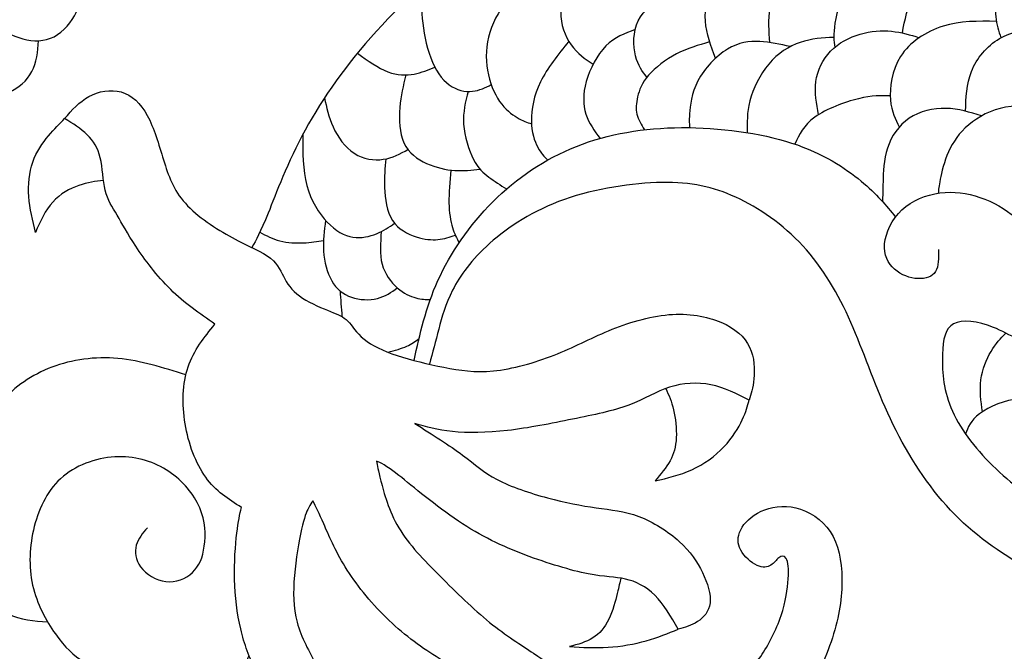
# Model space of a CAD drawing. Units: millimetres. Extents: x -73 to 73, y -78 to 71.
# Drawn here: x -11 to 11, y 18 to 33 of the extents above; entities that cross this region are included whole.
import ezdxf

# ---------------------------------------------------------------- set-up
doc = ezdxf.new("R2010")
doc.units = ezdxf.units.MM
doc.header["$MEASUREMENT"] = 0
doc.layers.add('DV1_Layer_2', color=7, linetype='Continuous')

msp = doc.modelspace()

# ---------------------------------------------------------------- linework, layer by layer
at = {"layer": 'DV1_Layer_2', "color": 5, "linetype": 'Continuous'}
for points, knots in [([(-9.472, 35.296), (-10.027, 34.806), (-10.581, 34.316), (-11.118, 33.713), (-11.655, 33.11), (-12.693, 31.679), (-14.372, 28.806), (-15.431, 27.112), (-16.01, 26.263), (-16.59, 25.413), (-17.85, 23.709), (-19.922, 22.031), (-21.868, 21.214), (-22.906, 20.965), (-23.944, 20.715), (-25.048, 20.625), (-26.135, 20.516), (-27.221, 20.408), (-28.289, 20.282), (-29.275, 20.017), (-30.26, 19.753), (-31.163, 19.349), (-31.949, 18.868), (-32.735, 18.386), (-33.406, 17.827), (-34.112, 17.29), (-34.817, 16.753), (-35.558, 16.239), (-36.123, 15.959), (-36.687, 15.68), (-37.076, 15.634), (-37.32, 15.793), (-37.564, 15.952), (-37.665, 16.315), (-37.519, 16.998), (-37.373, 17.681), (-36.98, 18.684), (-36.377, 19.584), (-35.775, 20.483), (-34.152, 22.076), (-31.505, 23.558), (-29.736, 24.193), (-28.133, 24.415), (-27.339, 24.629), (-26.545, 24.844), (-25.759, 25.161), (-24.945, 25.66), (-24.131, 26.159), (-23.289, 26.84), (-22.586, 27.601), (-21.883, 28.362), (-21.318, 29.204), (-20.812, 30.184), (-20.305, 31.165), (-19.408, 33.403), (-17.638, 36.427), (-15.612, 38.504), (-14.496, 39.434), (-13.379, 40.364), (-12.159, 41.186), (-11.171, 41.718), (-10.183, 42.249), (-9.427, 42.491), (-8.389, 42.781), (-7.35, 43.071), (-6.03, 43.409), (-4.656, 43.653), (-3.282, 43.898), (-1.856, 44.049), (-0.654, 44.054), (0.549, 44.059), (2.504, 43.777), (5.428, 42.789), (6.64, 42.222), (7.853, 41.655), (8.815, 41.014), (9.66, 40.294), (10.504, 39.573), (11.956, 37.97), (13.549, 35.782), (14.448, 34.663), (15.348, 33.544), (16.351, 32.4), (17.322, 31.54), (18.292, 30.681), (20.167, 29.532), (22.728, 28.846), (24.505, 28.448), (26.282, 28.05), (28.555, 27.596), (30.314, 27.094), (32.073, 26.593), (33.319, 26.043), (34.435, 25.315), (35.552, 24.587), (36.54, 23.679), (37.462, 22.674), (38.385, 21.668), (39.241, 20.564), (39.957, 19.322), (40.673, 18.079), (41.248, 16.698), (41.663, 15.339), (42.079, 13.981), (42.594, 11.309), (42.624, 8.738), (42.447, 7.214), (42.271, 5.689), (41.903, 3.925), (41.447, 2.367), (40.991, 0.809), (39.902, -1.892), (37.996, -5.008), (36.524, -6.459), (35.92, -6.976), (35.315, -7.493), (34.841, -7.8), (34.367, -8.108)], [0, 0, 0, 0, 0.02, 0.02, 0.02, 0.04, 0.06, 0.08, 0.08, 0.08, 0.1, 0.12, 0.14, 0.14, 0.14, 0.16, 0.16, 0.16, 0.18, 0.18, 0.18, 0.2, 0.2, 0.2, 0.22, 0.22, 0.22, 0.24, 0.24, 0.24, 0.26, 0.26, 0.26, 0.28, 0.28, 0.28, 0.3, 0.3, 0.3, 0.32, 0.34, 0.36, 0.38, 0.38, 0.38, 0.4, 0.4, 0.4, 0.42, 0.42, 0.42, 0.44, 0.44, 0.44, 0.46, 0.48, 0.5, 0.5, 0.5, 0.52, 0.52, 0.52, 0.54, 0.54, 0.54, 0.56, 0.56, 0.56, 0.58, 0.58, 0.58, 0.6, 0.62, 0.62, 0.62, 0.64, 0.64, 0.64, 0.66, 0.68, 0.68, 0.68, 0.7, 0.7, 0.7, 0.72, 0.74, 0.74, 0.74, 0.76, 0.76, 0.76, 0.78, 0.78, 0.78, 0.8, 0.8, 0.8, 0.82, 0.82, 0.82, 0.84, 0.84, 0.84, 0.86, 0.88, 0.88, 0.88, 0.9, 0.9, 0.9, 0.92, 0.94, 0.96, 0.96, 0.96, 1, 1, 1, 1]), ([(11.911, 34.373), (11.552, 34.661), (11.19, 34.936), (10.812, 35.132), (10.353, 35.369), (9.385, 35.611), (7.933, 35.883), (6.905, 35.701), (5.998, 36.306), (4.516, 36.337), (1.763, 35.671), (0.886, 34.794), (-0.989, 34.522), (-3.439, 32.314), (-5.072, 30.015), (-5.596, 28.584), (-5.776, 28.141), (-5.955, 27.697), (-6.053, 27.526), (-6.15, 27.355)], [0, 0, 0, 0, 0.071429, 0.071429, 0.071429, 0.142857, 0.214286, 0.285714, 0.357143, 0.428571, 0.5, 0.571429, 0.642857, 0.714286, 0.785714, 0.857143, 0.857143, 0.857143, 1, 1, 1, 1]), ([(11.835, 34.433), (11.723, 34.374), (11.611, 34.314), (11.357, 34.057), (11.215, 33.86), (11.108, 33.688), (11.002, 33.516), (10.931, 33.37), (10.888, 33.193), (10.845, 33.016), (10.83, 32.809), (10.847, 32.63), (10.865, 32.451), (10.915, 32.3), (10.964, 32.15)], [0, 0, 0, 0, 0.166667, 0.166667, 0.333333, 0.333333, 0.333333, 0.5, 0.5, 0.5, 0.666667, 0.666667, 0.666667, 1, 1, 1, 1]), ([(4.446, 31.681), (4.339, 31.961), (4.233, 32.241), (4.192, 32.825), (4.258, 33.129), (4.415, 33.363), (4.572, 33.597), (4.821, 33.761), (5.07, 33.862), (5.319, 33.964), (5.568, 34.005), (5.761, 34.028), (5.955, 34.052), (6.093, 34.059), (6.231, 34.067)], [0, 0, 0, 0, 0.166667, 0.166667, 0.333333, 0.333333, 0.333333, 0.5, 0.5, 0.5, 0.666667, 0.666667, 0.666667, 1, 1, 1, 1]), ([(5.688, 32.041), (5.666, 32.299), (5.643, 32.557), (5.696, 32.824), (5.749, 33.092), (5.877, 33.368), (6.262, 33.778), (6.519, 33.911), (6.773, 33.984), (7.027, 34.057), (7.278, 34.07), (7.473, 34.035), (7.667, 34), (7.805, 33.918), (7.943, 33.836)], [0, 0, 0, 0, 0.166667, 0.166667, 0.166667, 0.333333, 0.333333, 0.5, 0.5, 0.5, 0.666667, 0.666667, 0.666667, 1, 1, 1, 1]), ([(9.537, 34.136), (9.172, 34.164), (8.807, 34.191), (8.454, 34.086), (8.101, 33.982), (7.759, 33.745), (7.316, 33.129), (7.215, 32.749), (7.174, 32.487), (7.132, 32.224), (7.15, 32.078), (7.167, 31.933)], [0, 0, 0, 0, 0.2, 0.2, 0.2, 0.4, 0.4, 0.6, 0.6, 0.6, 1, 1, 1, 1]), ([(8.713, 32.259), (8.769, 32.557), (8.825, 32.856), (8.987, 33.118), (9.149, 33.381), (9.419, 33.607), (10.01, 33.922), (10.332, 34.01), (10.615, 34.051), (10.899, 34.093), (11.145, 34.088), (11.391, 34.083)], [0, 0, 0, 0, 0.2, 0.2, 0.2, 0.4, 0.4, 0.6, 0.6, 0.6, 1, 1, 1, 1]), ([(1.679, 33.914), (1.506, 33.827), (1.334, 33.74), (1.187, 33.541), (1.041, 33.343), (0.92, 33.034), (0.902, 32.455), (1.006, 32.186), (1.147, 31.989), (1.288, 31.792), (1.467, 31.667), (1.646, 31.543)], [0, 0, 0, 0, 0.2, 0.2, 0.2, 0.4, 0.4, 0.6, 0.6, 0.6, 1, 1, 1, 1]), ([(-12.113, 32.45), (-11.871, 32.32), (-11.628, 32.19), (-11.383, 32.125), (-11.137, 32.06), (-10.888, 32.06), (-10.668, 32.175), (-10.448, 32.289), (-10.257, 32.518), (-10.162, 32.728), (-10.066, 32.939), (-10.066, 33.131), (-10.066, 33.322)], [0, 0, 0, 0, 0.2, 0.2, 0.2, 0.4, 0.4, 0.4, 0.6, 0.6, 0.6, 1, 1, 1, 1]), ([(-2.261, 33.33), (-2.272, 33.103), (-2.283, 32.876), (-2.257, 32.593), (-2.231, 32.309), (-2.168, 31.97), (-2.063, 31.692), (-1.957, 31.414), (-1.809, 31.198), (-1.467, 30.946), (-1.273, 30.911), (-1.109, 30.927), (-0.946, 30.943), (-0.812, 31.011), (-0.678, 31.078)], [0, 0, 0, 0, 0.166667, 0.166667, 0.166667, 0.333333, 0.333333, 0.333333, 0.5, 0.5, 0.666667, 0.666667, 0.666667, 1, 1, 1, 1]), ([(-0.264, 33.117), (-0.443, 32.84), (-0.622, 32.563), (-0.713, 32.274), (-0.805, 31.985), (-0.81, 31.683), (-0.763, 31.406), (-0.715, 31.13), (-0.614, 30.878), (-0.488, 30.696), (-0.363, 30.514), (-0.212, 30.4), (-0.086, 30.326), (0.039, 30.252), (0.139, 30.216), (0.24, 30.181)], [0, 0, 0, 0, 0.166667, 0.166667, 0.166667, 0.333333, 0.333333, 0.333333, 0.5, 0.5, 0.5, 0.666667, 0.666667, 0.666667, 1, 1, 1, 1]), ([(2.878, 31.251), (2.775, 31.379), (2.672, 31.507), (2.563, 31.963), (2.556, 32.291), (2.678, 32.54), (2.799, 32.79), (3.048, 32.961), (3.508, 33.175), (3.719, 33.217), (3.893, 33.234), (4.067, 33.251), (4.203, 33.242), (4.34, 33.233)], [0, 0, 0, 0, 0.166667, 0.166667, 0.333333, 0.333333, 0.333333, 0.5, 0.5, 0.666667, 0.666667, 0.666667, 1, 1, 1, 1]), ([(10.862, 32.525), (10.448, 32.531), (10.034, 32.537), (9.642, 32.416), (9.25, 32.294), (8.511, 31.796), (8.42, 31.012), (8.442, 30.731), (8.465, 30.45), (8.554, 30.281), (8.644, 30.112)], [0, 0, 0, 0, 0.2, 0.2, 0.2, 0.4, 0.6, 0.6, 0.6, 1, 1, 1, 1]), ([(2.608, 32.336), (2.375, 32.251), (2.142, 32.167), (1.941, 31.964), (1.74, 31.761), (1.571, 31.439), (1.491, 31.152), (1.41, 30.866), (1.418, 30.614), (1.485, 30.403), (1.553, 30.191), (1.68, 30.02), (1.807, 29.849)], [0, 0, 0, 0, 0.2, 0.2, 0.2, 0.4, 0.4, 0.4, 0.6, 0.6, 0.6, 1, 1, 1, 1]), ([(6.8, 30.39), (6.751, 30.642), (6.703, 30.895), (6.738, 31.148), (6.773, 31.401), (6.891, 31.655), (7.256, 32.035), (7.502, 32.161), (7.749, 32.233), (7.995, 32.304), (8.241, 32.322), (8.466, 32.299), (8.691, 32.277), (8.895, 32.214), (9.098, 32.152)], [0, 0, 0, 0, 0.166667, 0.166667, 0.166667, 0.333333, 0.333333, 0.5, 0.5, 0.5, 0.666667, 0.666667, 0.666667, 1, 1, 1, 1]), ([(10.159, 30.469), (10.166, 30.775), (10.172, 31.082), (10.292, 31.379), (10.412, 31.676), (10.646, 31.962), (10.929, 32.13), (11.212, 32.297), (11.876, 32.392), (12.344, 32.221), (12.512, 32.132), (12.68, 32.043), (12.783, 31.95), (12.886, 31.857)], [0, 0, 0, 0, 0.166667, 0.166667, 0.166667, 0.333333, 0.333333, 0.333333, 0.5, 0.666667, 0.666667, 0.666667, 1, 1, 1, 1]), ([(-12.966, 31.161), (-12.764, 31.041), (-12.562, 30.921), (-12.133, 30.81), (-11.907, 30.82), (-11.694, 30.91), (-11.482, 30.999), (-11.283, 31.168), (-11.173, 31.376), (-11.063, 31.585), (-11.042, 31.834), (-11.02, 32.083)], [0, 0, 0, 0, 0.2, 0.2, 0.4, 0.4, 0.4, 0.6, 0.6, 0.6, 1, 1, 1, 1]), ([(1.093, 32.071), (0.847, 31.763), (0.6, 31.455), (0.447, 31.142), (0.294, 30.828), (0.233, 30.509), (0.237, 30.248), (0.241, 29.988), (0.309, 29.787), (0.382, 29.647), (0.455, 29.508), (0.532, 29.431), (0.61, 29.354)], [0, 0, 0, 0, 0.2, 0.2, 0.2, 0.4, 0.4, 0.4, 0.6, 0.6, 0.6, 1, 1, 1, 1]), ([(4.311, 32.056), (4.056, 31.982), (3.801, 31.908), (3.553, 31.779), (3.304, 31.65), (3.063, 31.467), (2.912, 31.292), (2.761, 31.117), (2.701, 30.951), (2.666, 30.803), (2.63, 30.654), (2.62, 30.524), (2.65, 30.401), (2.681, 30.277), (2.751, 30.162), (2.821, 30.046)], [0, 0, 0, 0, 0.166667, 0.166667, 0.166667, 0.333333, 0.333333, 0.333333, 0.5, 0.5, 0.5, 0.666667, 0.666667, 0.666667, 1, 1, 1, 1]), ([(6.153, 31.947), (5.923, 32), (5.692, 32.053), (5.218, 32.075), (4.974, 32.045), (4.718, 31.889), (4.461, 31.733), (4.192, 31.452), (3.893, 30.881), (3.863, 30.592), (3.851, 30.412), (3.84, 30.233), (3.848, 30.164), (3.855, 30.095)], [0, 0, 0, 0, 0.166667, 0.166667, 0.333333, 0.333333, 0.333333, 0.5, 0.5, 0.666667, 0.666667, 0.666667, 1, 1, 1, 1]), ([(7.148, 32.158), (6.893, 32.146), (6.638, 32.133), (6.381, 32.045), (6.124, 31.957), (5.865, 31.794), (5.66, 31.55), (5.455, 31.306), (5.304, 30.981), (5.231, 30.706), (5.159, 30.431), (5.165, 30.206), (5.171, 29.98)], [0, 0, 0, 0, 0.2, 0.2, 0.2, 0.4, 0.4, 0.4, 0.6, 0.6, 0.6, 1, 1, 1, 1]), ([(-3.735, 31.797), (-3.499, 31.626), (-3.262, 31.455), (-3.042, 31.37), (-2.822, 31.286), (-2.619, 31.288), (-2.442, 31.321), (-2.266, 31.354), (-2.117, 31.417), (-1.968, 31.481)], [0, 0, 0, 0, 0.25, 0.25, 0.25, 0.5, 0.5, 0.5, 1, 1, 1, 1]), ([(-2.634, 31.3), (-2.689, 31.063), (-2.745, 30.826), (-2.767, 30.553), (-2.79, 30.28), (-2.78, 29.97), (-2.674, 29.744), (-2.568, 29.518), (-2.367, 29.374), (-1.942, 29.181), (-1.718, 29.13), (-1.513, 29.116), (-1.309, 29.102), (-1.123, 29.123), (-0.937, 29.145)], [0, 0, 0, 0, 0.166667, 0.166667, 0.166667, 0.333333, 0.333333, 0.333333, 0.5, 0.5, 0.666667, 0.666667, 0.666667, 1, 1, 1, 1]), ([(-10.425, 30.303), (-10.259, 30.494), (-9.926, 30.877), (-9.372, 30.978), (-9.132, 30.91), (-8.893, 30.842), (-8.691, 30.656), (-8.537, 30.373), (-8.384, 30.091), (-8.278, 29.713), (-8.167, 29.358), (-8.056, 29.002), (-7.94, 28.67), (-7.668, 28.365), (-7.396, 28.06), (-6.539, 27.505), (-5.904, 27.253), (-5.72, 27.107), (-5.536, 26.961), (-5.485, 26.794), (-5.397, 26.636), (-5.309, 26.477), (-5.183, 26.326), (-4.989, 26.197), (-4.795, 26.069), (-4.532, 25.963), (-4.348, 25.89), (-4.164, 25.817), (-4.059, 25.776), (-3.958, 25.673), (-3.857, 25.57), (-3.761, 25.403), (-3.585, 25.259), (-3.41, 25.114), (-3.154, 24.992), (-2.832, 24.886), (-2.511, 24.779), (-2.123, 24.689), (-1.76, 24.616), (-1.396, 24.544), (-1.056, 24.49), (-0.629, 24.533), (-0.202, 24.576), (0.312, 24.718), (0.755, 24.892), (1.199, 25.065), (1.572, 25.272), (2.003, 25.451), (2.434, 25.63), (2.923, 25.781), (3.376, 25.819), (3.83, 25.857), (4.249, 25.781), (4.569, 25.645), (4.889, 25.509), (5.111, 25.312), (5.224, 25.076), (5.337, 24.839), (5.342, 24.561), (5.322, 24.352), (5.302, 24.143), (5.257, 24.002), (5.211, 23.861)], [0.0752688, 0.0752688, 0.0752688, 0.0752688, 0.0860215, 0.0967742, 0.0967742, 0.0967742, 0.1075269, 0.1075269, 0.1075269, 0.1182796, 0.1182796, 0.1182796, 0.1290323, 0.1290323, 0.1290323, 0.1397849, 0.1505376, 0.1505376, 0.1505376, 0.1612903, 0.1612903, 0.1612903, 0.172043, 0.172043, 0.172043, 0.1827957, 0.1827957, 0.1827957, 0.1935484, 0.1935484, 0.1935484, 0.2043011, 0.2043011, 0.2043011, 0.2150538, 0.2150538, 0.2150538, 0.2258065, 0.2258065, 0.2258065, 0.2365591, 0.2365591, 0.2365591, 0.2473118, 0.2473118, 0.2473118, 0.2580645, 0.2580645, 0.2580645, 0.2688172, 0.2688172, 0.2688172, 0.2795699, 0.2795699, 0.2795699, 0.2903226, 0.2903226, 0.2903226, 0.3010753, 0.3010753, 0.3010753, 0.311828, 0.311828, 0.311828, 0.311828]), ([(-1.207, 30.924), (-1.268, 30.689), (-1.328, 30.454), (-1.31, 30.177), (-1.291, 29.9), (-1.193, 29.58), (-1.086, 29.37), (-0.979, 29.16), (-0.863, 29.06), (-0.736, 28.965), (-0.608, 28.87), (-0.469, 28.781), (-0.329, 28.693)], [0, 0, 0, 0, 0.2, 0.2, 0.2, 0.4, 0.4, 0.4, 0.6, 0.6, 0.6, 1, 1, 1, 1]), ([(8.438, 30.823), (8.231, 30.828), (8.023, 30.833), (7.71, 30.756), (7.396, 30.68), (6.976, 30.521), (6.716, 30.335), (6.456, 30.148), (6.356, 29.933), (6.256, 29.719)], [0, 0, 0, 0, 0.25, 0.25, 0.25, 0.5, 0.5, 0.5, 1, 1, 1, 1]), ([(-4.487, 30.778), (-4.443, 30.559), (-4.398, 30.34), (-4.186, 29.882), (-4.017, 29.643), (-3.81, 29.508), (-3.602, 29.372), (-3.356, 29.339), (-3.145, 29.371), (-2.934, 29.402), (-2.758, 29.498), (-2.582, 29.594)], [0, 0, 0, 0, 0.2, 0.2, 0.4, 0.4, 0.4, 0.6, 0.6, 0.6, 1, 1, 1, 1]), ([(12.15, 30.529), (11.777, 30.574), (11.404, 30.619), (11.071, 30.561), (10.739, 30.504), (10.447, 30.343), (10.012, 29.975), (9.869, 29.769), (9.668, 29.319), (9.61, 29.075), (9.578, 28.914), (9.546, 28.753), (9.54, 28.674), (9.535, 28.596)], [0, 0, 0, 0, 0.166667, 0.166667, 0.166667, 0.333333, 0.333333, 0.5, 0.5, 0.666667, 0.666667, 0.666667, 1, 1, 1, 1]), ([(10.522, 30.362), (10.259, 30.445), (9.996, 30.529), (9.709, 30.535), (9.421, 30.541), (9.109, 30.471), (8.629, 30.149), (8.46, 29.897), (8.372, 29.628), (8.284, 29.359), (8.277, 29.072), (8.272, 28.865), (8.267, 28.658), (8.264, 28.53), (8.261, 28.402)], [0, 0, 0, 0, 0.166667, 0.166667, 0.166667, 0.333333, 0.333333, 0.5, 0.5, 0.5, 0.666667, 0.666667, 0.666667, 1, 1, 1, 1]), ([(-11.092, 27.699), (-11.157, 27.971), (-11.223, 28.242), (-11.243, 28.517), (-11.263, 28.791), (-11.238, 29.067), (-11.154, 29.306), (-11.069, 29.545), (-10.926, 29.747), (-10.795, 29.906), (-10.663, 30.066), (-10.544, 30.184), (-10.425, 30.303)], [0.375, 0.375, 0.375, 0.375, 0.5, 0.5, 0.5, 0.625, 0.625, 0.625, 0.75, 0.75, 0.75, 1, 1, 1, 1]), ([(-6.992, 25.6), (-7.34, 25.842), (-7.688, 26.084), (-8.003, 26.394), (-8.318, 26.704), (-8.6, 27.082), (-8.799, 27.382), (-8.999, 27.682), (-9.114, 27.903), (-9.225, 28.092), (-9.336, 28.281), (-9.442, 28.438), (-9.498, 28.662), (-9.553, 28.886), (-9.558, 29.179), (-9.611, 29.406), (-9.664, 29.632), (-9.765, 29.794), (-9.908, 29.932), (-10.052, 30.071), (-10.239, 30.187), (-10.425, 30.303)], [0, 0, 0, 0, 0.01075269, 0.01075269, 0.01075269, 0.02150538, 0.02150538, 0.02150538, 0.03225806, 0.03225806, 0.03225806, 0.04301075, 0.04301075, 0.04301075, 0.05376344, 0.05376344, 0.05376344, 0.06451613, 0.06451613, 0.06451613, 0.07526882, 0.07526882, 0.07526882, 0.07526882]), ([(-4.987, 29.936), (-4.985, 29.53), (-4.983, 29.124), (-4.891, 28.775), (-4.799, 28.426), (-4.618, 28.134), (-4.427, 27.934), (-4.236, 27.734), (-4.035, 27.626), (-3.84, 27.594), (-3.645, 27.561), (-3.456, 27.604), (-3.299, 27.669), (-3.141, 27.734), (-3.015, 27.821), (-2.888, 27.908)], [0, 0, 0, 0, 0.166667, 0.166667, 0.166667, 0.333333, 0.333333, 0.333333, 0.5, 0.5, 0.5, 0.666667, 0.666667, 0.666667, 1, 1, 1, 1]), ([(-2.44, 24.771), (-2.309, 25.375), (-2.178, 25.979), (-1.614, 27.223), (-0.747, 28.503), (1.189, 29.819), (3.608, 30.227), (5.463, 29.975), (6.182, 29.743), (6.9, 29.511), (7.409, 29.174), (7.77, 28.874), (8.131, 28.574), (8.344, 28.312), (8.557, 28.051)], [0, 0, 0, 0, 0.125, 0.125, 0.25, 0.375, 0.5, 0.625, 0.625, 0.625, 0.75, 0.75, 0.75, 1, 1, 1, 1]), ([(-3.088, 29.381), (-3.107, 29.177), (-3.126, 28.974), (-3.115, 28.724), (-3.105, 28.474), (-3.066, 28.177), (-2.935, 27.973), (-2.805, 27.77), (-2.583, 27.659), (-2.201, 27.536), (-2.04, 27.523), (-1.896, 27.537), (-1.752, 27.552), (-1.626, 27.593), (-1.499, 27.634)], [0, 0, 0, 0, 0.166667, 0.166667, 0.166667, 0.333333, 0.333333, 0.333333, 0.5, 0.5, 0.666667, 0.666667, 0.666667, 1, 1, 1, 1]), ([(-1.599, 29.124), (-1.624, 28.863), (-1.65, 28.602), (-1.646, 28.376), (-1.643, 28.149), (-1.61, 27.958), (-1.566, 27.812), (-1.522, 27.666), (-1.467, 27.566), (-1.411, 27.465)], [0, 0, 0, 0, 0.25, 0.25, 0.25, 0.5, 0.5, 0.5, 1, 1, 1, 1]), ([(-9.538, 28.89), (-9.719, 28.868), (-9.9, 28.846), (-10.102, 28.774), (-10.305, 28.703), (-10.529, 28.582), (-10.866, 28.207), (-10.979, 27.953), (-11.092, 27.699)], [0, 0, 0, 0, 0.125, 0.125, 0.125, 0.25, 0.25, 0.375, 0.375, 0.375, 0.375]), ([(30.39, 23.226), (30.002, 23.241), (29.614, 23.256), (29.278, 23.178), (28.943, 23.1), (28.661, 22.928), (28.356, 22.774), (28.051, 22.621), (27.723, 22.485), (27.297, 22.409), (26.871, 22.333), (26.347, 22.318), (25.785, 22.404), (25.223, 22.49), (24.623, 22.676), (24.127, 22.757), (23.63, 22.837), (23.237, 22.812), (22.846, 22.661), (22.456, 22.51), (22.068, 22.233), (21.793, 21.907), (21.518, 21.582), (21.196, 20.836), (20.248, 19.949), (19.759, 19.609), (19.27, 19.269), (18.766, 19.032), (18.148, 18.898), (17.531, 18.765), (16.8, 18.734), (16.026, 18.767), (15.253, 18.8), (13.619, 18.991), (12.047, 19.727), (11.369, 20.133), (10.691, 20.539), (10.121, 20.982), (9.625, 21.562), (9.128, 22.142), (8.705, 22.858), (8.379, 23.568), (8.054, 24.279), (7.827, 24.985), (7.538, 25.64), (7.248, 26.295), (6.895, 26.9), (6.441, 27.392), (5.988, 27.883), (4.879, 28.639), (3.397, 28.957), (0.856, 28.579), (-0.868, 27.445), (-1.392, 26.709), (-1.561, 26.381), (-1.73, 26.053), (-1.805, 25.766), (-1.878, 25.49), (-1.951, 25.215), (-2.021, 24.95), (-2.091, 24.686)], [0.609375, 0.609375, 0.609375, 0.609375, 0.625, 0.625, 0.625, 0.640625, 0.640625, 0.640625, 0.65625, 0.65625, 0.65625, 0.671875, 0.671875, 0.671875, 0.6875, 0.6875, 0.6875, 0.703125, 0.703125, 0.703125, 0.71875, 0.71875, 0.71875, 0.734375, 0.75, 0.75, 0.75, 0.765625, 0.765625, 0.765625, 0.78125, 0.78125, 0.78125, 0.796875, 0.8125, 0.8125, 0.8125, 0.828125, 0.828125, 0.828125, 0.84375, 0.84375, 0.84375, 0.859375, 0.859375, 0.859375, 0.875, 0.875, 0.875, 0.890625, 0.90625, 0.921875, 0.9375, 0.953125, 0.953125, 0.953125, 0.96875, 0.96875, 0.96875, 1, 1, 1, 1]), ([(9.536, 27.309), (9.541, 27.117), (9.546, 26.925), (9.473, 26.805), (9.4, 26.684), (9.249, 26.633), (9.07, 26.643), (8.891, 26.653), (8.684, 26.724), (8.533, 26.857), (8.382, 26.991), (8.286, 27.188), (8.309, 27.44), (8.332, 27.692), (8.614, 28.307), (9.259, 28.559), (9.572, 28.602), (9.884, 28.644), (10.187, 28.604), (10.486, 28.501), (10.786, 28.397), (11.084, 28.231), (11.273, 28.047), (11.462, 27.863), (11.543, 27.661), (11.699, 27.382), (11.855, 27.102), (12.087, 26.744), (12.387, 26.525), (12.687, 26.305), (13.423, 26.144), (14.118, 26.124), (14.398, 26.043), (14.678, 25.963), (14.89, 25.811), (15.091, 25.607), (15.293, 25.403), (15.484, 25.146), (15.676, 24.889)], [0, 0, 0, 0, 0.015625, 0.015625, 0.015625, 0.03125, 0.03125, 0.03125, 0.046875, 0.046875, 0.046875, 0.0625, 0.0625, 0.0625, 0.078125, 0.09375, 0.09375, 0.09375, 0.109375, 0.109375, 0.109375, 0.125, 0.125, 0.125, 0.140625, 0.140625, 0.140625, 0.15625, 0.15625, 0.15625, 0.171875, 0.1875, 0.1875, 0.1875, 0.203125, 0.203125, 0.203125, 0.21875, 0.21875, 0.21875, 0.21875]), ([(-4.464, 27.974), (-4.495, 27.742), (-4.558, 27.277), (-4.432, 26.779), (-4.324, 26.593), (-4.216, 26.406), (-4.062, 26.283), (-3.874, 26.218), (-3.685, 26.152), (-3.461, 26.145), (-3.281, 26.19), (-3.1, 26.235), (-2.962, 26.334), (-2.825, 26.432)], [0, 0, 0, 0, 0.166667, 0.333333, 0.333333, 0.333333, 0.5, 0.5, 0.5, 0.666667, 0.666667, 0.666667, 1, 1, 1, 1]), ([(-5.965, 27.705), (-5.82, 27.628), (-5.676, 27.55), (-5.335, 27.463), (-5.139, 27.453), (-4.969, 27.46), (-4.799, 27.468), (-4.656, 27.492), (-4.512, 27.517)], [0, 0, 0, 0, 0.25, 0.25, 0.5, 0.5, 0.5, 1, 1, 1, 1]), ([(-3.191, 27.719), (-3.211, 27.458), (-3.232, 27.198), (-3.172, 26.973), (-3.112, 26.748), (-2.971, 26.56), (-2.679, 26.303), (-2.528, 26.235), (-2.402, 26.201), (-2.275, 26.167), (-2.173, 26.167), (-2.071, 26.166)], [0, 0, 0, 0, 0.2, 0.2, 0.2, 0.4, 0.4, 0.6, 0.6, 0.6, 1, 1, 1, 1]), ([(15.676, 24.889), (15.247, 25.035), (14.819, 25.181), (14.416, 25.189), (14.012, 25.197), (13.256, 24.934), (12.379, 24.874), (11.966, 24.992), (11.553, 25.111), (10.776, 25.645), (9.733, 25.751), (9.642, 25.257), (9.63, 24.917), (9.617, 24.576), (9.637, 24.143), (9.821, 23.694), (10.005, 23.246), (10.353, 22.782), (10.774, 22.369), (11.195, 21.955), (12.183, 21.229), (13.09, 21.028), (13.415, 20.993), (13.74, 20.957), (13.937, 20.987), (14.191, 20.94), (14.446, 20.892), (15.071, 20.64), (15.898, 20.408), (16.402, 20.37), (16.906, 20.332), (17.501, 20.373), (18.002, 20.468), (18.504, 20.564), (18.912, 20.715), (19.252, 20.942), (19.593, 21.169), (19.865, 21.471), (20.155, 21.854), (20.444, 22.238), (21.059, 23.165), (21.674, 23.609), (22.037, 23.757), (22.4, 23.906), (22.819, 23.982), (23.25, 24.004), (23.681, 24.027), (24.124, 23.997), (24.515, 23.904), (24.906, 23.81), (25.243, 23.654), (25.644, 23.546), (26.045, 23.437), (26.972, 23.316), (27.92, 23.498), (28.321, 23.573), (28.721, 23.649), (29.377, 23.77), (30.052, 23.407), (30.39, 23.226)], [0.21875, 0.21875, 0.21875, 0.21875, 0.234375, 0.234375, 0.234375, 0.25, 0.265625, 0.265625, 0.265625, 0.28125, 0.296875, 0.3125, 0.3125, 0.3125, 0.328125, 0.328125, 0.328125, 0.34375, 0.34375, 0.34375, 0.359375, 0.375, 0.375, 0.375, 0.390625, 0.390625, 0.390625, 0.40625, 0.421875, 0.421875, 0.421875, 0.4375, 0.4375, 0.4375, 0.453125, 0.453125, 0.453125, 0.46875, 0.46875, 0.46875, 0.484375, 0.5, 0.5, 0.5, 0.515625, 0.515625, 0.515625, 0.53125, 0.53125, 0.53125, 0.546875, 0.546875, 0.546875, 0.5625, 0.578125, 0.578125, 0.578125, 0.59375, 0.609375, 0.609375, 0.609375, 0.609375]), ([(-6.387, 21.411), (-6.68, 21.597), (-6.972, 21.784), (-7.202, 22.101), (-7.431, 22.419), (-7.597, 22.868), (-7.673, 23.324), (-7.748, 23.78), (-7.733, 24.244), (-7.605, 24.624), (-7.476, 25.005), (-7.234, 25.302), (-6.992, 25.6)], [0.94623656, 0.94623656, 0.94623656, 0.94623656, 0.95698925, 0.95698925, 0.95698925, 0.96774194, 0.96774194, 0.96774194, 0.97849462, 0.97849462, 0.97849462, 1, 1, 1, 1]), ([(-3.036, 24.959), (-2.882, 25.002), (-2.727, 25.045), (-2.61, 25.097), (-2.492, 25.15), (-2.41, 25.211), (-2.328, 25.272)], [0, 0, 0, 0, 0.333333, 0.333333, 0.333333, 1, 1, 1, 1]), ([(10.544, 23.6), (10.51, 23.845), (10.476, 24.089), (10.507, 24.329), (10.538, 24.568), (10.633, 24.802), (10.739, 24.979), (10.845, 25.157), (10.96, 25.277), (11.076, 25.398)], [0, 0, 0, 0, 0.25, 0.25, 0.25, 0.5, 0.5, 0.5, 1, 1, 1, 1]), ([(-7.657, 24.44), (-8.171, 24.605), (-8.686, 24.77), (-9.208, 24.817), (-9.729, 24.864), (-10.259, 24.793), (-10.717, 24.619), (-11.176, 24.445), (-11.564, 24.168), (-11.874, 23.833), (-12.184, 23.498), (-12.416, 23.105), (-12.598, 22.618), (-12.779, 22.132), (-12.91, 21.552), (-12.898, 21.043), (-12.885, 20.534), (-12.572, 19.657), (-12.018, 19.122), (-11.725, 18.979), (-11.432, 18.836), (-11.124, 18.816), (-10.815, 18.797)], [0, 0, 0, 0, 0.111111, 0.111111, 0.111111, 0.222222, 0.222222, 0.222222, 0.333333, 0.333333, 0.333333, 0.444444, 0.444444, 0.444444, 0.555556, 0.555556, 0.555556, 0.666667, 0.777778, 0.777778, 0.777778, 1, 1, 1, 1]), ([(5.211, 23.861), (4.929, 24.007), (4.647, 24.153), (4.339, 24.216), (4.032, 24.279), (3.699, 24.259), (3.397, 24.161), (3.094, 24.062), (2.822, 23.886), (2.464, 23.752), (2.106, 23.619), (1.663, 23.528), (1.179, 23.43), (0.695, 23.331), (-0.354, 23.12), (-1.221, 23.11), (-1.566, 23.145), (-1.911, 23.18), (-2.168, 23.256), (-2.425, 23.331)], [0.31182796, 0.31182796, 0.31182796, 0.31182796, 0.32258065, 0.32258065, 0.32258065, 0.33333333, 0.33333333, 0.33333333, 0.34408602, 0.34408602, 0.34408602, 0.35483871, 0.35483871, 0.35483871, 0.3655914, 0.37634409, 0.37634409, 0.37634409, 0.38709677, 0.38709677, 0.38709677, 0.38709677]), ([(3.309, 24.13), (3.375, 23.984), (3.442, 23.838), (3.487, 23.645), (3.533, 23.451), (3.558, 23.21), (3.548, 23.006), (3.538, 22.802), (3.448, 22.47), (3.191, 22.169), (3.063, 22.018)], [0, 0, 0, 0, 0.1111111, 0.1111111, 0.1111111, 0.2222222, 0.2222222, 0.2222222, 0.3333333, 0.4444444, 0.4444444, 0.4444444, 0.4444444]), ([(3.063, 22.018), (3.347, 22.083), (3.631, 22.148), (4.177, 22.4), (4.439, 22.586), (4.836, 23.003), (4.972, 23.235), (5.057, 23.416), (5.142, 23.598), (5.177, 23.729), (5.211, 23.861)], [0.4444444, 0.4444444, 0.4444444, 0.4444444, 0.5555556, 0.5555556, 0.6666667, 0.6666667, 0.7777778, 0.7777778, 0.7777778, 1, 1, 1, 1]), ([(12.328, 23.651), (12.029, 23.781), (11.73, 23.91), (11.395, 23.893), (11.061, 23.876), (10.691, 23.713), (10.479, 23.554), (10.267, 23.396), (10.213, 23.242), (10.159, 23.088)], [0, 0, 0, 0, 0.25, 0.25, 0.25, 0.5, 0.5, 0.5, 1, 1, 1, 1]), ([(-2.425, 23.331), (-2.027, 23.079), (-1.231, 22.575), (-0.858, 22.212), (-0.545, 22.049), (-0.233, 21.885), (0.206, 21.739), (0.609, 21.63), (1.012, 21.522), (1.38, 21.451), (1.718, 21.403), (2.056, 21.355), (2.363, 21.33), (2.691, 21.207), (3.019, 21.083), (3.366, 20.861), (3.618, 20.632), (3.87, 20.403), (4.027, 20.166), (4.145, 19.921), (4.264, 19.677), (4.344, 19.425), (4.322, 19.228), (4.299, 19.032), (4.173, 18.891), (4.034, 18.8), (3.896, 18.709), (3.744, 18.669), (3.593, 18.628)], [0.3870968, 0.3870968, 0.3870968, 0.3870968, 0.3978495, 0.4086022, 0.4086022, 0.4086022, 0.4193548, 0.4193548, 0.4193548, 0.4301075, 0.4301075, 0.4301075, 0.4408602, 0.4408602, 0.4408602, 0.4516129, 0.4516129, 0.4516129, 0.4623656, 0.4623656, 0.4623656, 0.4731183, 0.4731183, 0.4731183, 0.483871, 0.483871, 0.483871, 0.4946237, 0.4946237, 0.4946237, 0.4946237]), ([(-8.535, 20.942), (-8.641, 20.821), (-8.747, 20.7), (-8.789, 20.549), (-8.832, 20.398), (-8.812, 20.216), (-8.689, 20.052), (-8.565, 19.889), (-8.338, 19.742), (-8.111, 19.715), (-7.885, 19.687), (-7.658, 19.778), (-7.504, 19.924), (-7.35, 20.07), (-7.189, 20.473), (-7.219, 21.411), (-7.975, 22.318), (-8.762, 22.58), (-9.198, 22.57), (-9.634, 22.56), (-10.113, 22.409), (-10.455, 22.124), (-10.798, 21.839), (-11.005, 21.421), (-11.118, 20.977), (-11.232, 20.534), (-11.272, 19.596), (-10.849, 18.82), (-10.637, 18.52), (-10.425, 18.22), (-10.213, 18.008), (-9.994, 17.898), (-9.775, 17.787), (-9.548, 17.777), (-9.389, 17.761), (-9.23, 17.746), (-9.14, 17.726), (-8.996, 17.623), (-8.852, 17.519), (-8.656, 17.333), (-8.404, 17.22), (-8.152, 17.106), (-7.844, 17.066), (-7.559, 17.078), (-7.275, 17.091), (-7.012, 17.157), (-6.816, 17.265), (-6.619, 17.373), (-6.488, 17.524), (-6.399, 17.658), (-6.309, 17.792), (-6.261, 17.908), (-6.213, 18.024)], [0, 0, 0, 0, 0.047619, 0.047619, 0.047619, 0.095238, 0.095238, 0.095238, 0.142857, 0.142857, 0.142857, 0.190476, 0.190476, 0.190476, 0.238095, 0.285714, 0.333333, 0.380952, 0.380952, 0.380952, 0.428571, 0.428571, 0.428571, 0.47619, 0.47619, 0.47619, 0.52381, 0.571429, 0.571429, 0.571429, 0.619048, 0.619048, 0.619048, 0.666667, 0.666667, 0.666667, 0.714286, 0.714286, 0.714286, 0.761905, 0.761905, 0.761905, 0.809524, 0.809524, 0.809524, 0.857143, 0.857143, 0.857143, 0.904762, 0.904762, 0.904762, 1, 1, 1, 1]), ([(-3.302, 22.469), (-3.284, 22.372), (-3.265, 22.275), (-3.199, 22.015), (-3.134, 21.756), (-3.022, 21.334), (-2.792, 20.946), (-2.562, 20.559), (-1.866, 19.853), (-0.701, 18.704), (0.014, 18.26), (0.289, 18.079), (0.564, 17.898), (0.755, 17.756), (0.879, 17.6), (1.002, 17.444), (1.058, 17.272), (1.065, 17.066), (1.073, 16.859), (0.992, 16.375), (0.629, 16.153), (0.435, 16.088), (0.241, 16.022), (0.034, 16.002), (-0.172, 15.982)], [0.5698925, 0.5698925, 0.5698925, 0.5698925, 0.5806452, 0.5806452, 0.5806452, 0.5913978, 0.5913978, 0.5913978, 0.6021505, 0.6129032, 0.6236559, 0.6236559, 0.6236559, 0.6344086, 0.6344086, 0.6344086, 0.6451613, 0.6451613, 0.6451613, 0.655914, 0.6666667, 0.6666667, 0.6666667, 0.6774194, 0.6774194, 0.6774194, 0.6774194]), ([(3.593, 18.628), (3.427, 18.916), (3.094, 19.49), (2.62, 19.722), (2.386, 19.775), (2.152, 19.828), (1.92, 19.818), (1.534, 19.894), (1.148, 19.969), (0.609, 20.131), (0.092, 20.327), (-0.424, 20.524), (-1.412, 20.987), (-2.472, 21.895), (-2.787, 22.142), (-3.102, 22.389), (-3.202, 22.429), (-3.302, 22.469)], [0.49462366, 0.49462366, 0.49462366, 0.49462366, 0.50537634, 0.51612903, 0.51612903, 0.51612903, 0.52688172, 0.52688172, 0.52688172, 0.53763441, 0.53763441, 0.53763441, 0.5483871, 0.55913978, 0.55913978, 0.55913978, 0.56989247, 0.56989247, 0.56989247, 0.56989247]), ([(-5.344, 14.47), (-5.258, 14.782), (-5.173, 15.095), (-5.175, 15.443), (-5.178, 15.79), (-5.268, 16.174), (-5.437, 16.549), (-5.606, 16.925), (-5.853, 17.293), (-6.032, 17.633), (-6.211, 17.973), (-6.322, 18.286), (-6.403, 18.636), (-6.483, 18.986), (-6.534, 19.374), (-6.544, 19.765), (-6.554, 20.156), (-6.524, 20.549), (-6.491, 20.824), (-6.458, 21.098), (-6.423, 21.255), (-6.387, 21.411)], [0.87096774, 0.87096774, 0.87096774, 0.87096774, 0.88172043, 0.88172043, 0.88172043, 0.89247312, 0.89247312, 0.89247312, 0.90322581, 0.90322581, 0.90322581, 0.91397849, 0.91397849, 0.91397849, 0.92473118, 0.92473118, 0.92473118, 0.93548387, 0.93548387, 0.93548387, 0.94623656, 0.94623656, 0.94623656, 0.94623656]), ([(-4.754, 21.562), (-4.783, 21.522), (-4.812, 21.482), (-4.855, 21.397), (-4.898, 21.312), (-4.954, 21.181), (-5.076, 20.641), (-5.142, 20.232), (-5.175, 19.854), (-5.208, 19.475), (-5.208, 19.127), (-5.115, 18.785), (-5.021, 18.442), (-4.835, 18.104), (-4.666, 17.797), (-4.497, 17.489), (-4.346, 17.212), (-4.22, 16.942), (-4.094, 16.673), (-3.993, 16.41), (-3.965, 16.136), (-3.938, 15.861), (-4.028, 15.286), (-4.2, 14.752), (-4.318, 14.591), (-4.437, 14.429), (-4.588, 14.374), (-4.764, 14.372), (-4.941, 14.369), (-5.142, 14.419), (-5.344, 14.47)], [0.7526882, 0.7526882, 0.7526882, 0.7526882, 0.7634409, 0.7634409, 0.7634409, 0.7741935, 0.7741935, 0.7849462, 0.7849462, 0.7849462, 0.7956989, 0.7956989, 0.7956989, 0.8064516, 0.8064516, 0.8064516, 0.8172043, 0.8172043, 0.8172043, 0.827957, 0.827957, 0.827957, 0.8387097, 0.8494624, 0.8494624, 0.8494624, 0.8602151, 0.8602151, 0.8602151, 0.8709677, 0.8709677, 0.8709677, 0.8709677]), ([(-0.172, 15.982), (-0.197, 16.259), (-0.223, 16.537), (-0.339, 16.781), (-0.454, 17.025), (-0.868, 17.449), (-1.563, 17.771), (-1.939, 18.003), (-2.315, 18.235), (-2.718, 18.538), (-3.083, 18.896), (-3.449, 19.253), (-4.104, 20.08), (-4.396, 20.786), (-4.505, 21.033), (-4.613, 21.28), (-4.684, 21.421), (-4.754, 21.562)], [0.67741935, 0.67741935, 0.67741935, 0.67741935, 0.68817204, 0.68817204, 0.68817204, 0.69892473, 0.70967742, 0.70967742, 0.70967742, 0.72043011, 0.72043011, 0.72043011, 0.7311828, 0.74193548, 0.74193548, 0.74193548, 0.75268817, 0.75268817, 0.75268817, 0.75268817]), ([(-4.556, 6.22), (-4.375, 6.394), (-4.194, 6.568), (-4.038, 6.751), (-3.882, 6.934), (-3.751, 7.125), (-3.66, 7.37), (-3.57, 7.614), (-3.519, 7.912), (-3.449, 8.227), (-3.378, 8.542), (-3.197, 9.207), (-2.592, 9.933), (-1.775, 10.598), (-1.17, 10.881), (-0.981, 11.024), (-0.792, 11.168), (-0.717, 11.314), (-0.669, 11.597), (-0.621, 11.879), (-0.601, 12.297), (-0.568, 12.716), (-0.535, 13.134), (-0.444, 13.971), (-0.213, 14.525), (-0.064, 14.734), (0.085, 14.944), (0.266, 15.085), (0.45, 15.155), (0.634, 15.226), (1.007, 15.226), (1.017, 14.984), (0.975, 14.752), (0.932, 14.52), (0.841, 14.177), (0.788, 13.9), (0.735, 13.623), (0.705, 13.2), (1.017, 13.119), (1.224, 13.212), (1.431, 13.305), (1.688, 13.532), (1.917, 13.802), (2.147, 14.072), (2.55, 14.697), (2.913, 15.302), (3.162, 15.612), (3.412, 15.922), (3.729, 16.239), (4.044, 16.557), (4.359, 16.874), (4.984, 17.509), (5.307, 17.761), (5.478, 18.006), (5.65, 18.25), (5.831, 18.613), (5.942, 18.938), (6.053, 19.264), (6.093, 19.551), (6.106, 19.778), (6.119, 20.005), (6.104, 20.171), (6.061, 20.246), (6.018, 20.322), (5.947, 20.307), (5.889, 20.262), (5.831, 20.216), (5.786, 20.141), (5.71, 20.093), (5.635, 20.045), (5.529, 20.025), (5.395, 20.085), (5.262, 20.146), (5.1, 20.287), (5.02, 20.436), (4.939, 20.584), (4.939, 20.74), (5.02, 20.899), (5.1, 21.058), (5.262, 21.219), (5.484, 21.323), (5.705, 21.426), (6.27, 21.517), (6.875, 21.144), (7.064, 20.859), (7.253, 20.574), (7.404, 19.808), (7.273, 18.921), (7.114, 18.432), (6.955, 17.943), (6.703, 17.409), (6.441, 16.912), (6.179, 16.416), (5.635, 15.498), (5.252, 15.226), (4.972, 14.992), (4.692, 14.757), (4.324, 14.424), (4.08, 14.137), (3.835, 13.85), (3.714, 13.608), (3.671, 13.371), (3.629, 13.134), (3.664, 12.902), (3.762, 12.758), (3.86, 12.615), (4.022, 12.559), (4.211, 12.542), (4.4, 12.524), (4.833, 12.564), (5.045, 12.282), (5.08, 12.118), (5.116, 11.954), (5.08, 11.768), (4.977, 11.571), (4.874, 11.375), (4.702, 11.168), (4.511, 10.969), (4.319, 10.77), (4.107, 10.578), (3.961, 10.405), (3.815, 10.231), (3.734, 10.076), (3.653, 9.92)], [0, 0, 0, 0, 0.02, 0.02, 0.02, 0.04, 0.04, 0.04, 0.06, 0.06, 0.06, 0.08, 0.1, 0.12, 0.14, 0.14, 0.14, 0.16, 0.16, 0.16, 0.18, 0.18, 0.18, 0.2, 0.22, 0.22, 0.22, 0.24, 0.24, 0.24, 0.26, 0.28, 0.28, 0.28, 0.3, 0.3, 0.3, 0.32, 0.34, 0.34, 0.34, 0.36, 0.36, 0.36, 0.38, 0.4, 0.4, 0.4, 0.42, 0.42, 0.42, 0.44, 0.46, 0.46, 0.46, 0.48, 0.48, 0.48, 0.5, 0.5, 0.5, 0.52, 0.52, 0.52, 0.54, 0.54, 0.54, 0.56, 0.56, 0.56, 0.58, 0.58, 0.58, 0.6, 0.6, 0.6, 0.62, 0.62, 0.62, 0.64, 0.64, 0.64, 0.66, 0.68, 0.68, 0.68, 0.7, 0.72, 0.72, 0.72, 0.74, 0.74, 0.74, 0.76, 0.78, 0.78, 0.78, 0.8, 0.8, 0.8, 0.82, 0.82, 0.82, 0.84, 0.84, 0.84, 0.86, 0.86, 0.86, 0.88, 0.9, 0.9, 0.9, 0.92, 0.92, 0.92, 0.94, 0.94, 0.94, 0.96, 0.96, 0.96, 1, 1, 1, 1]), ([(2.28, 19.795), (2.259, 19.701), (2.239, 19.607), (2.198, 19.443), (2.157, 19.279), (2.037, 18.811), (1.795, 18.524), (1.486, 18.331), (1.297, 18.28), (1.109, 18.23)], [0, 0, 0, 0, 0.125, 0.125, 0.125, 0.25, 0.375, 0.375, 0.5, 0.5, 0.5, 0.5]), ([(1.109, 18.23), (1.4, 18.212), (1.692, 18.195), (1.99, 18.214), (2.288, 18.232), (2.593, 18.288), (2.861, 18.363), (3.129, 18.438), (3.361, 18.533), (3.593, 18.628)], [0.5, 0.5, 0.5, 0.5, 0.625, 0.625, 0.625, 0.75, 0.75, 0.75, 1, 1, 1, 1])]:
    msp.add_open_spline(points, degree=3, knots=knots, dxfattribs=at)
msp.add_open_spline([(-4.133, 26.364), (-4.119, 26.168), (-4.105, 25.972), (-4.091, 25.776)], degree=3, dxfattribs=at)

doc.saveas('drawing.dxf')
